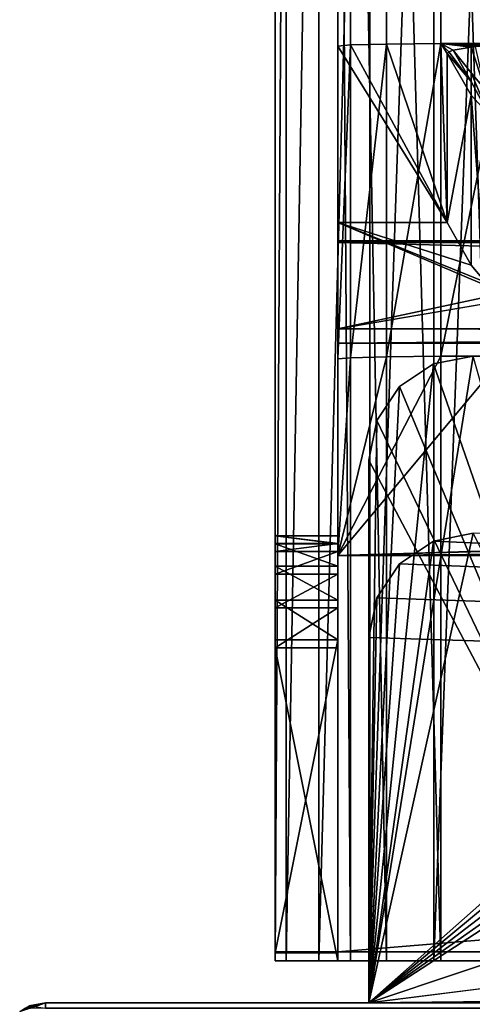
# Model space of a CAD drawing. Units: millimetres. Extents: x -300 to 300, y -145 to 262.
# Drawn here: x -299 to -278, y 170 to 217 of the extents above; entities that cross this region are included whole.
import ezdxf

# ---------------------------------------------------------------- set-up
doc = ezdxf.new("R2010")
doc.units = ezdxf.units.MM
doc.header["$LTSCALE"] = 101.851852
for name, color, linetype in [('11', 7, 'CONTINUOUS'), ('12', 7, 'CONTINUOUS'), ('13', 7, 'CONTINUOUS'), ('130', 7, 'CONTINUOUS'), ('16', 7, 'CONTINUOUS'), ('17', 7, 'CONTINUOUS'), ('18', 7, 'CONTINUOUS'), ('19', 7, 'CONTINUOUS'), ('229', 7, 'CONTINUOUS'), ('230', 7, 'CONTINUOUS'), ('232', 7, 'CONTINUOUS'), ('233', 7, 'CONTINUOUS'), ('397', 7, 'CONTINUOUS'), ('399', 7, 'CONTINUOUS'), ('403', 7, 'CONTINUOUS'), ('404', 7, 'CONTINUOUS'), ('405', 7, 'CONTINUOUS'), ('406', 7, 'CONTINUOUS'), ('410', 7, 'CONTINUOUS'), ('413', 7, 'CONTINUOUS'), ('414', 7, 'CONTINUOUS'), ('415', 7, 'CONTINUOUS'), ('423', 7, 'CONTINUOUS'), ('424', 7, 'CONTINUOUS'), ('442', 7, 'CONTINUOUS'), ('454', 7, 'CONTINUOUS'), ('455', 7, 'CONTINUOUS'), ('458', 7, 'CONTINUOUS'), ('461', 7, 'CONTINUOUS'), ('462', 7, 'CONTINUOUS'), ('470', 7, 'CONTINUOUS'), ('471', 7, 'CONTINUOUS'), ('475', 7, 'CONTINUOUS'), ('476', 7, 'CONTINUOUS'), ('477', 7, 'CONTINUOUS'), ('478', 7, 'CONTINUOUS'), ('479', 7, 'CONTINUOUS'), ('480', 7, 'CONTINUOUS')]:
    doc.layers.add(name, color=color, linetype=linetype)

msp = doc.modelspace()

# ---------------------------------------------------------------- linework, layer by layer
at = {"layer": '11', "color": 253, "linetype": 'Continuous', "true_color": 0xa0abb8}
for points in [[(-279.057, 200.989, -289.392), (-276, 201, -290), (-284, 191.443, 260.917), (-279.057, 200.989, -289.392)], [(-284, 191.443, 260.917), (-276, 201, -290), (-232.5, 193.004, 170.931), (-284, 191.443, 260.917)], [(-281.656, 200.959, -287.656), (-279.057, 200.989, -289.392), (-284, 191.443, 260.917), (-281.656, 200.959, -287.656)], [(-283.392, 200.914, -285.058), (-281.656, 200.959, -287.656), (-284, 191.443, 260.917), (-283.392, 200.914, -285.058)], [(-284, 200.861, -282.001), (-283.392, 200.914, -285.058), (-284, 191.443, 260.917), (-284, 200.861, -282.001)], [(-284, 191.443, 260.917), (-82.5, 193.004, 170.931), (-82.165, 192.983, 172.178), (-284, 191.443, 260.917)], [(-82.5, 193.004, 170.931), (-284, 191.443, 260.917), (-227.835, 192.983, 172.178), (-82.5, 193.004, 170.931)], [(-284, 191.443, 260.917), (-232.5, 193.004, 170.931), (-232.165, 192.983, 172.178), (-284, 191.443, 260.917)], [(-81.248, 192.967, 173.095), (-284, 191.443, 260.917), (-82.165, 192.983, 172.178), (-81.248, 192.967, 173.095)], [(-227.835, 192.983, 172.178), (-284, 191.443, 260.917), (-228.752, 192.967, 173.095), (-227.835, 192.983, 172.178)], [(-231.248, 192.967, 173.095), (-284, 191.443, 260.917), (-232.165, 192.983, 172.178), (-231.248, 192.967, 173.095)], [(-16.9, 191.894, 234.921), (-284, 191.443, 260.917), (-78.752, 192.967, 173.095), (-16.9, 191.894, 234.921)], [(-78.752, 192.967, 173.095), (-284, 191.443, 260.917), (-80, 192.961, 173.43), (-78.752, 192.967, 173.095)], [(-80, 192.961, 173.43), (-284, 191.443, 260.917), (-81.248, 192.967, 173.095), (-80, 192.961, 173.43)], [(-228.752, 192.967, 173.095), (-284, 191.443, 260.917), (-230, 192.961, 173.43), (-228.752, 192.967, 173.095)], [(-230, 192.961, 173.43), (-284, 191.443, 260.917), (-231.248, 192.967, 173.095), (-230, 192.961, 173.43)], [(-16.9, 191.894, 234.921), (-16.074, 191.804, 240.138), (-284, 191.443, 260.917), (-16.9, 191.894, 234.921)], [(-16.074, 191.804, 240.138), (-13.672, 191.722, 244.85), (-284, 191.443, 260.917), (-16.074, 191.804, 240.138)], [(-13.672, 191.722, 244.85), (-9.931, 191.657, 248.591), (-284, 191.443, 260.917), (-13.672, 191.722, 244.85)], [(-9.931, 191.657, 248.591), (-5.218, 191.615, 250.992), (-284, 191.443, 260.917), (-9.931, 191.657, 248.591)], [(-5.218, 191.615, 250.992), (0, 191.601, 251.818), (-284, 191.443, 260.917), (-5.218, 191.615, 250.992)], [(-284, 191.443, 260.917), (0, 191.601, 251.818), (284, 191.443, 260.917), (-284, 191.443, 260.917)]]:
    msp.add_3dface(points, dxfattribs=at)
at = {"layer": '12', "color": 253, "linetype": 'Continuous', "true_color": 0xa0abb8}
for points in [[(-284, 215.859, -281.741), (-278.753, 207.395, 206.186), (-283.392, 215.912, -284.798), (-284, 215.859, -281.741)], [(-284, 207.395, 206.186), (-278.753, 207.395, 206.186), (-284, 215.859, -281.741), (-284, 207.395, 206.186)], [(-283.392, 215.912, -284.798), (-278.753, 207.395, 206.186), (-281.656, 215.957, -287.396), (-283.392, 215.912, -284.798)], [(-281.656, 215.957, -287.396), (-278.753, 207.395, 206.186), (-279.057, 215.987, -289.132), (-281.656, 215.957, -287.396)], [(-279.057, 215.987, -289.132), (-276.142, 215.897, -283.959), (-276, 215.998, -289.74), (-279.057, 215.987, -289.132)], [(-276.544, 215.885, -283.236), (-276.142, 215.897, -283.959), (-279.057, 215.987, -289.132), (-276.544, 215.885, -283.236)], [(-276.875, 215.87, -282.382), (-276.544, 215.885, -283.236), (-279.057, 215.987, -289.132), (-276.875, 215.87, -282.382)], [(-277.159, 215.853, -281.385), (-276.875, 215.87, -282.382), (-279.057, 215.987, -289.132), (-277.159, 215.853, -281.385)], [(-277.399, 215.833, -280.244), (-277.159, 215.853, -281.385), (-279.057, 215.987, -289.132), (-277.399, 215.833, -280.244)], [(-277.598, 215.81, -278.944), (-277.399, 215.833, -280.244), (-279.057, 215.987, -289.132), (-277.598, 215.81, -278.944)], [(-278.461, 215.658, -270.142), (-277.598, 215.81, -278.944), (-279.057, 215.987, -289.132), (-278.461, 215.658, -270.142)], [(-278.68, 215.581, -265.742), (-278.461, 215.658, -270.142), (-279.057, 215.987, -289.132), (-278.68, 215.581, -265.742)], [(-278.753, 215.505, -261.34), (-278.68, 215.581, -265.742), (-279.057, 215.987, -289.132), (-278.753, 215.505, -261.34)], [(-278.753, 207.395, 206.186), (-278.753, 215.505, -261.34), (-279.057, 215.987, -289.132), (-278.753, 207.395, 206.186)], [(284, 206.528, 256.178), (-284, 206.528, 256.178), (284, 206.441, 261.177), (284, 206.528, 256.178)], [(284, 206.441, 261.177), (-284, 206.528, 256.178), (-284, 206.441, 261.177), (284, 206.441, 261.177)]]:
    msp.add_3dface(points, dxfattribs=at)
at = {"layer": '13', "color": 253, "linetype": 'Continuous', "true_color": 0xa0abb8}
for points in [[(-284, 191.443, 260.917), (284, 191.443, 260.917), (-284, 206.441, 261.177), (-284, 191.443, 260.917)], [(284, 191.443, 260.917), (284, 206.441, 261.177), (-284, 206.441, 261.177), (284, 191.443, 260.917)]]:
    msp.add_3dface(points, dxfattribs=at)
at = {"layer": '130', "color": 253, "linetype": 'Continuous', "true_color": 0xa0abb8}
for points in [[(-283.392, 200.914, -285.058), (-284, 200.861, -282.001), (-283.392, 215.912, -284.798), (-283.392, 200.914, -285.058)], [(-284, 200.861, -282.001), (-284, 215.859, -281.741), (-283.392, 215.912, -284.798), (-284, 200.861, -282.001)], [(-281.656, 200.959, -287.656), (-283.392, 200.914, -285.058), (-281.656, 215.957, -287.396), (-281.656, 200.959, -287.656)], [(-283.392, 200.914, -285.058), (-283.392, 215.912, -284.798), (-281.656, 215.957, -287.396), (-283.392, 200.914, -285.058)], [(-279.057, 200.989, -289.392), (-281.656, 200.959, -287.656), (-279.057, 215.987, -289.132), (-279.057, 200.989, -289.392)], [(-281.656, 200.959, -287.656), (-281.656, 215.957, -287.396), (-279.057, 215.987, -289.132), (-281.656, 200.959, -287.656)], [(-276, 201, -290), (-279.057, 200.989, -289.392), (-276, 215.998, -289.74), (-276, 201, -290)], [(-279.057, 200.989, -289.392), (-279.057, 215.987, -289.132), (-276, 215.998, -289.74), (-279.057, 200.989, -289.392)]]:
    msp.add_3dface(points, dxfattribs=at)
at = {"layer": '16', "color": 253, "linetype": 'Continuous', "true_color": 0xa0abb8}
for points in [[(-284, 200.861, -282.001), (-284, 191.443, 260.917), (-284, 215.859, -281.741), (-284, 200.861, -282.001)], [(-284, 215.859, -281.741), (-284, 191.443, 260.917), (-284, 202.309, 211.098), (-284, 215.859, -281.741)], [(-284, 207.395, 206.186), (-284, 215.859, -281.741), (-284, 202.309, 211.098), (-284, 207.395, 206.186)], [(-284, 206.528, 256.178), (-284, 191.443, 260.917), (-284, 206.441, 261.177), (-284, 206.528, 256.178)], [(-284, 191.443, 260.917), (-284, 206.528, 256.178), (-284, 201.615, 251.092), (-284, 191.443, 260.917)], [(-284, 202.309, 211.098), (-284, 191.443, 260.917), (-284, 201.615, 251.092), (-284, 202.309, 211.098)]]:
    msp.add_3dface(points, dxfattribs=at)
at = {"layer": '17', "color": 253, "linetype": 'Continuous', "true_color": 0xa0abb8}
for points in [[(-284, 206.528, 256.178), (284, 206.528, 256.178), (-284, 201.615, 251.092), (-284, 206.528, 256.178)], [(284, 206.528, 256.178), (284, 201.615, 251.092), (-284, 201.615, 251.092), (284, 206.528, 256.178)]]:
    msp.add_3dface(points, dxfattribs=at)
at = {"layer": '18', "color": 253, "linetype": 'Continuous', "true_color": 0xa0abb8}
for points in [[(284, 202.309, 211.098), (-284, 202.309, 211.098), (0.003, 202.153, 220.097), (284, 202.309, 211.098)], [(-284, 202.309, 211.098), (-284, 201.615, 251.092), (-0.003, 201.633, 250.092), (-284, 202.309, 211.098)], [(-15, 201.893, 235.094), (-284, 202.309, 211.098), (-14.311, 201.815, 239.574), (-15, 201.893, 235.094)], [(-284, 202.309, 211.098), (-15, 201.893, 235.094), (-14.308, 201.971, 230.596), (-284, 202.309, 211.098)], [(-14.311, 201.815, 239.574), (-284, 202.309, 211.098), (-12.205, 201.742, 243.806), (-14.311, 201.815, 239.574)], [(-12.205, 201.742, 243.806), (-284, 202.309, 211.098), (-10.657, 201.71, 245.648), (-12.205, 201.742, 243.806)], [(-10.657, 201.71, 245.648), (-284, 202.309, 211.098), (-8.835, 201.683, 247.211), (-10.657, 201.71, 245.648)], [(-8.835, 201.683, 247.211), (-284, 202.309, 211.098), (-4.618, 201.645, 249.363), (-8.835, 201.683, 247.211)], [(-4.618, 201.645, 249.363), (-284, 202.309, 211.098), (-0.003, 201.633, 250.092), (-4.618, 201.645, 249.363)], [(0.003, 202.153, 220.097), (-284, 202.309, 211.098), (-4.609, 202.14, 220.823), (0.003, 202.153, 220.097)], [(-4.609, 202.14, 220.823), (-284, 202.309, 211.098), (-8.819, 202.103, 222.966), (-4.609, 202.14, 220.823)], [(-8.819, 202.103, 222.966), (-284, 202.309, 211.098), (-10.64, 202.076, 224.523), (-8.819, 202.103, 222.966)], [(-10.64, 202.076, 224.523), (-284, 202.309, 211.098), (-12.191, 202.044, 226.366), (-10.64, 202.076, 224.523)], [(-12.191, 202.044, 226.366), (-284, 202.309, 211.098), (-14.308, 201.971, 230.596), (-12.191, 202.044, 226.366)], [(-284, 201.615, 251.092), (284, 201.615, 251.092), (-0.003, 201.633, 250.092), (-284, 201.615, 251.092)]]:
    msp.add_3dface(points, dxfattribs=at)
at = {"layer": '19', "color": 253, "linetype": 'Continuous', "true_color": 0xa0abb8}
for points in [[(-278.753, 207.395, 206.186), (-284, 207.395, 206.186), (-277.598, 205.361, 208.151), (-278.753, 207.395, 206.186)], [(-284, 207.395, 206.186), (-284, 202.309, 211.098), (-276.015, 204.015, 209.451), (-284, 207.395, 206.186)], [(-277.598, 205.361, 208.151), (-284, 207.395, 206.186), (-276.92, 204.541, 208.942), (-277.598, 205.361, 208.151)], [(-276.92, 204.541, 208.942), (-284, 207.395, 206.186), (-276.015, 204.015, 209.451), (-276.92, 204.541, 208.942)], [(-276.015, 204.015, 209.451), (-284, 202.309, 211.098), (-275.019, 203.835, 209.624), (-276.015, 204.015, 209.451)], [(-284, 202.309, 211.098), (284, 202.309, 211.098), (-275.019, 203.835, 209.624), (-284, 202.309, 211.098)]]:
    msp.add_3dface(points, dxfattribs=at)
at = {"layer": '229', "color": 253, "linetype": 'Continuous', "true_color": 0xa0abb8}
for points in [[(-278.753, 215.505, -261.34), (-278.753, 207.395, 206.186), (-277.598, 213.505, -261.375), (-278.753, 215.505, -261.34)], [(-278.753, 207.395, 206.186), (-277.598, 205.361, 208.151), (-277.598, 213.505, -261.375), (-278.753, 207.395, 206.186)]]:
    msp.add_3dface(points, dxfattribs=at)
at = {"layer": '230', "color": 253, "linetype": 'Continuous', "true_color": 0xa0abb8}
for points in [[(-277.598, 205.361, 208.151), (-276.92, 204.541, 208.942), (-277.598, 213.505, -261.375), (-277.598, 205.361, 208.151)], [(-277.598, 213.505, -261.375), (-276.92, 204.541, 208.942), (-276.763, 212.578, -261.391), (-277.598, 213.505, -261.375)]]:
    msp.add_3dface(points, dxfattribs=at)
at = {"layer": '232', "color": 253, "linetype": 'Continuous', "true_color": 0xa0abb8}
for points in [[(-277.598, 215.81, -278.944), (-278.461, 215.658, -270.142), (-277.598, 214.57, -272.968), (-277.598, 215.81, -278.944)], [(-278.68, 215.581, -265.742), (-278.753, 215.505, -261.34), (-277.598, 214.161, -270.225), (-278.68, 215.581, -265.742)], [(-278.753, 215.505, -261.34), (-277.598, 213.505, -261.375), (-277.598, 214.161, -270.225), (-278.753, 215.505, -261.34)], [(-278.461, 215.658, -270.142), (-278.68, 215.581, -265.742), (-277.598, 214.161, -270.225), (-278.461, 215.658, -270.142)], [(-277.598, 214.57, -272.968), (-278.461, 215.658, -270.142), (-277.598, 214.161, -270.225), (-277.598, 214.57, -272.968)]]:
    msp.add_3dface(points, dxfattribs=at)
at = {"layer": '233', "color": 253, "linetype": 'Continuous', "true_color": 0xa0abb8}
for points in [[(-277.399, 215.833, -280.244), (-277.598, 215.81, -278.944), (-276.928, 213.783, -273.1), (-277.399, 215.833, -280.244)], [(-277.598, 215.81, -278.944), (-277.598, 214.57, -272.968), (-276.928, 213.783, -273.1), (-277.598, 215.81, -278.944)], [(-276.763, 212.578, -261.391), (-277.598, 214.57, -272.968), (-277.598, 214.161, -270.225), (-276.763, 212.578, -261.391)], [(-277.598, 214.57, -272.968), (-276.763, 212.578, -261.391), (-276.928, 213.783, -273.1), (-277.598, 214.57, -272.968)], [(-277.598, 213.505, -261.375), (-276.763, 212.578, -261.391), (-277.598, 214.161, -270.225), (-277.598, 213.505, -261.375)]]:
    msp.add_3dface(points, dxfattribs=at)
at = {"layer": '397', "color": 253, "linetype": 'Continuous', "true_color": 0xa0abb8}
for points in [[(-287, 172.444, 264.023), (-287, 172.387, 193.023), (-284, 172.387, 193.023), (-287, 172.444, 264.023)], [(287, 172.444, 264.023), (-287, 172.444, 264.023), (284, 172.442, 261.023), (287, 172.444, 264.023)], [(284, 172.442, 261.023), (-287, 172.444, 264.023), (-284, 172.442, 261.023), (284, 172.442, 261.023)], [(-284, 172.442, 261.023), (-287, 172.444, 264.023), (-284, 172.387, 193.023), (-284, 172.442, 261.023)], [(-286.462, 172.004, -285.376), (-284.899, 172.001, -288.442), (-287, 172.01, -276.977), (-286.462, 172.004, -285.376)], [(-287, 172.01, -276.977), (-284.899, 172.001, -288.442), (-284, 172.006, -281.977), (-287, 172.01, -276.977)], [(-287, 172.006, -281.977), (-286.462, 172.004, -285.376), (-287, 172.01, -276.977), (-287, 172.006, -281.977)], [(-284, 172.01, -276.977), (-287, 172.01, -276.977), (-284, 172.006, -281.977), (-284, 172.01, -276.977)], [(-284.899, 172.001, -288.442), (-282.466, 171.999, -290.876), (-284, 172.006, -281.977), (-284.899, 172.001, -288.442)], [(-284, 172.006, -281.977), (-282.466, 171.999, -290.876), (-283.391, 172.004, -285.038), (-284, 172.006, -281.977)], [(-283.391, 172.004, -285.038), (-282.466, 171.999, -290.876), (-281.657, 172.002, -287.634), (-283.391, 172.004, -285.038)], [(-282.466, 171.999, -290.876), (-279.399, 171.998, -292.438), (-281.657, 172.002, -287.634), (-282.466, 171.999, -290.876)], [(-281.657, 172.002, -287.634), (-279.399, 171.998, -292.438), (-279.061, 172, -289.368), (-281.657, 172.002, -287.634)], [(-279.399, 171.998, -292.438), (-276, 171.998, -292.977), (-279.061, 172, -289.368), (-279.399, 171.998, -292.438)], [(-279.061, 172, -289.368), (-276, 171.998, -292.977), (-276, 172, -289.977), (-279.061, 172, -289.368)]]:
    msp.add_3dface(points, dxfattribs=at)
at = {"layer": '399', "color": 253, "linetype": 'Continuous', "true_color": 0xa0abb8}
for points in [[(-287, 172.444, 264.023), (287, 172.444, 264.023), (-287, 219.444, 263.985), (-287, 172.444, 264.023)], [(-287, 219.444, 263.985), (287, 172.444, 264.023), (287, 219.444, 263.985), (-287, 219.444, 263.985)]]:
    msp.add_3dface(points, dxfattribs=at)
at = {"layer": '403', "color": 253, "linetype": 'Continuous', "true_color": 0xa0abb8}
for points in [[(-287, 172.006, -281.977), (-287, 262.006, -282.049), (-286.462, 262.004, -285.448), (-287, 172.006, -281.977)], [(-286.462, 172.004, -285.376), (-287, 172.006, -281.977), (-286.462, 262.004, -285.448), (-286.462, 172.004, -285.376)], [(-286.462, 172.004, -285.376), (-286.462, 262.004, -285.448), (-284.899, 262.001, -288.515), (-286.462, 172.004, -285.376)], [(-284.899, 172.001, -288.442), (-286.462, 172.004, -285.376), (-284.899, 262.001, -288.515), (-284.899, 172.001, -288.442)], [(-284.899, 172.001, -288.442), (-284.899, 262.001, -288.515), (-282.466, 261.999, -290.948), (-284.899, 172.001, -288.442)], [(-282.466, 171.999, -290.876), (-284.899, 172.001, -288.442), (-282.466, 261.999, -290.948), (-282.466, 171.999, -290.876)], [(-282.466, 171.999, -290.876), (-282.466, 261.999, -290.948), (-279.399, 261.998, -292.511), (-282.466, 171.999, -290.876)], [(-279.399, 171.998, -292.438), (-282.466, 171.999, -290.876), (-279.399, 261.998, -292.511), (-279.399, 171.998, -292.438)], [(-276, 171.998, -292.977), (-279.399, 171.998, -292.438), (-276, 261.998, -293.049), (-276, 171.998, -292.977)], [(-279.399, 171.998, -292.438), (-279.399, 261.998, -292.511), (-276, 261.998, -293.049), (-279.399, 171.998, -292.438)]]:
    msp.add_3dface(points, dxfattribs=at)
at = {"layer": '404', "color": 253, "linetype": 'Continuous', "true_color": 0xa0abb8}
for points in [[(-287, 262.334, 126.075), (-287, 262.006, -282.049), (-287, 192.014, -271.993), (-287, 262.334, 126.075)], [(-287, 192.383, 188.007), (-287, 262.334, 126.075), (-287, 192.014, -271.993), (-287, 192.383, 188.007)], [(-287, 262.334, 126.075), (-287, 192.383, 188.007), (-287, 261.581, 134.758), (-287, 262.334, 126.075)], [(-287, 172.006, -281.977), (-287, 172.01, -276.977), (-287, 262.006, -282.049), (-287, 172.006, -281.977)], [(-287, 262.006, -282.049), (-287, 172.01, -276.977), (-287, 187.01, -276.989), (-287, 262.006, -282.049)], [(-287, 192.014, -271.993), (-287, 262.006, -282.049), (-287, 191.633, -273.903), (-287, 192.014, -271.993)], [(-287, 191.633, -273.903), (-287, 262.006, -282.049), (-287, 190.546, -275.526), (-287, 191.633, -273.903)], [(-287, 190.546, -275.526), (-287, 262.006, -282.049), (-287, 188.922, -276.61), (-287, 190.546, -275.526)], [(-287, 188.922, -276.61), (-287, 262.006, -282.049), (-287, 187.01, -276.989), (-287, 188.922, -276.61)], [(-287, 261.581, 134.758), (-287, 192.383, 188.007), (-287, 259.332, 143.179), (-287, 261.581, 134.758)], [(-287, 192.383, 188.007), (-287, 255.655, 151.081), (-287, 259.332, 143.179), (-287, 192.383, 188.007)], [(-287, 220.742, 211.664), (-287, 255.655, 151.081), (-287, 189.298, 192.629), (-287, 220.742, 211.664)], [(-287, 189.298, 192.629), (-287, 255.655, 151.081), (-287, 190.921, 191.543), (-287, 189.298, 192.629)], [(-287, 190.921, 191.543), (-287, 255.655, 151.081), (-287, 192.004, 189.918), (-287, 190.921, 191.543)], [(-287, 192.004, 189.918), (-287, 255.655, 151.081), (-287, 192.383, 188.007), (-287, 192.004, 189.918)], [(-287, 220.742, 211.664), (-287, 172.444, 264.023), (-287, 219.745, 214.076), (-287, 220.742, 211.664)], [(-287, 172.444, 264.023), (-287, 220.742, 211.664), (-287, 187.387, 193.011), (-287, 172.444, 264.023)], [(-287, 187.387, 193.011), (-287, 220.742, 211.664), (-287, 189.298, 192.629), (-287, 187.387, 193.011)], [(-287, 219.745, 214.076), (-287, 172.444, 264.023), (-287, 219.406, 216.665), (-287, 219.745, 214.076)], [(-287, 172.444, 264.023), (-287, 219.444, 263.985), (-287, 219.406, 216.665), (-287, 172.444, 264.023)], [(-287, 172.387, 193.023), (-287, 172.444, 264.023), (-287, 187.387, 193.011), (-287, 172.387, 193.023)]]:
    msp.add_3dface(points, dxfattribs=at)
at = {"layer": '405', "color": 253, "linetype": 'Continuous', "true_color": 0xa0abb8}
for points in [[(-284, 262.006, -282.049), (-284, 262.334, 126.075), (-284, 192.014, -271.993), (-284, 262.006, -282.049)], [(-284, 192.014, -271.993), (-284, 262.334, 126.075), (-284, 261.581, 134.758), (-284, 192.014, -271.993)], [(-284, 172.006, -281.977), (-284, 262.006, -282.049), (-284, 188.922, -276.61), (-284, 172.006, -281.977)], [(-284, 188.922, -276.61), (-284, 262.006, -282.049), (-284, 190.546, -275.526), (-284, 188.922, -276.61)], [(-284, 190.546, -275.526), (-284, 262.006, -282.049), (-284, 191.633, -273.903), (-284, 190.546, -275.526)], [(-284, 191.633, -273.903), (-284, 262.006, -282.049), (-284, 192.014, -271.993), (-284, 191.633, -273.903)], [(-284, 259.332, 143.179), (-284, 192.014, -271.993), (-284, 261.581, 134.758), (-284, 259.332, 143.179)], [(-284, 255.655, 151.081), (-284, 192.014, -271.993), (-284, 259.332, 143.179), (-284, 255.655, 151.081)], [(-284, 192.383, 188.007), (-284, 192.014, -271.993), (-284, 255.655, 151.081), (-284, 192.383, 188.007)], [(-284, 220.742, 211.664), (-284, 192.383, 188.007), (-284, 255.655, 151.081), (-284, 220.742, 211.664)], [(-284, 172.387, 193.023), (-284, 187.387, 193.011), (-284, 220.742, 211.664), (-284, 172.387, 193.023)], [(-284, 219.745, 214.076), (-284, 172.387, 193.023), (-284, 220.742, 211.664), (-284, 219.745, 214.076)], [(-284, 192.004, 189.918), (-284, 192.383, 188.007), (-284, 220.742, 211.664), (-284, 192.004, 189.918)], [(-284, 190.921, 191.543), (-284, 192.004, 189.918), (-284, 220.742, 211.664), (-284, 190.921, 191.543)], [(-284, 189.298, 192.629), (-284, 190.921, 191.543), (-284, 220.742, 211.664), (-284, 189.298, 192.629)], [(-284, 187.387, 193.011), (-284, 189.298, 192.629), (-284, 220.742, 211.664), (-284, 187.387, 193.011)], [(-284, 219.406, 216.665), (-284, 172.387, 193.023), (-284, 219.745, 214.076), (-284, 219.406, 216.665)], [(-284, 172.442, 261.023), (-284, 172.387, 193.023), (-284, 219.442, 260.985), (-284, 172.442, 261.023)], [(-284, 219.442, 260.985), (-284, 172.387, 193.023), (-284, 219.406, 216.665), (-284, 219.442, 260.985)], [(-284, 187.01, -276.989), (-284, 172.006, -281.977), (-284, 188.922, -276.61), (-284, 187.01, -276.989)], [(-284, 172.01, -276.977), (-284, 172.006, -281.977), (-284, 187.01, -276.989), (-284, 172.01, -276.977)]]:
    msp.add_3dface(points, dxfattribs=at)
at = {"layer": '406', "color": 253, "linetype": 'Continuous', "true_color": 0xa0abb8}
for points in [[(-284, 172.006, -281.977), (-283.391, 172.004, -285.038), (-284, 262.006, -282.049), (-284, 172.006, -281.977)], [(-283.391, 172.004, -285.038), (-283.391, 262.004, -285.11), (-284, 262.006, -282.049), (-283.391, 172.004, -285.038)], [(-283.391, 172.004, -285.038), (-281.657, 172.002, -287.634), (-283.391, 262.004, -285.11), (-283.391, 172.004, -285.038)], [(-281.657, 172.002, -287.634), (-281.657, 262.002, -287.706), (-283.391, 262.004, -285.11), (-281.657, 172.002, -287.634)], [(-281.657, 172.002, -287.634), (-279.061, 172, -289.368), (-281.657, 262.002, -287.706), (-281.657, 172.002, -287.634)], [(-279.061, 172, -289.368), (-279.061, 262, -289.44), (-281.657, 262.002, -287.706), (-279.061, 172, -289.368)], [(-279.061, 172, -289.368), (-276, 172, -289.977), (-279.061, 262, -289.44), (-279.061, 172, -289.368)], [(-276, 172, -289.977), (-276, 262, -290.049), (-279.061, 262, -289.44), (-276, 172, -289.977)]]:
    msp.add_3dface(points, dxfattribs=at)
at = {"layer": '410', "color": 253, "linetype": 'Continuous', "true_color": 0xa0abb8}
for points in [[(284, 172.442, 261.023), (-284, 172.442, 261.023), (284, 219.442, 260.985), (284, 172.442, 261.023)], [(-284, 172.442, 261.023), (-284, 219.442, 260.985), (284, 219.442, 260.985), (-284, 172.442, 261.023)]]:
    msp.add_3dface(points, dxfattribs=at)
at = {"layer": '413', "color": 253, "linetype": 'Continuous', "true_color": 0xa0abb8}
for points in [[(-287, 172.01, -276.977), (-284, 172.01, -276.977), (-287, 187.01, -276.989), (-287, 172.01, -276.977)], [(-287, 187.01, -276.989), (-284, 172.01, -276.977), (-284, 187.01, -276.989), (-287, 187.01, -276.989)]]:
    msp.add_3dface(points, dxfattribs=at)
at = {"layer": '414', "color": 253, "linetype": 'Continuous', "true_color": 0xa0abb8}
for points in [[(-287, 192.383, 188.007), (-287, 192.014, -271.993), (-284, 192.014, -271.993), (-287, 192.383, 188.007)], [(-287, 192.383, 188.007), (-284, 192.014, -271.993), (-284, 192.383, 188.007), (-287, 192.383, 188.007)]]:
    msp.add_3dface(points, dxfattribs=at)
at = {"layer": '415', "color": 253, "linetype": 'Continuous', "true_color": 0xa0abb8}
for points in [[(-284, 172.387, 193.023), (-287, 172.387, 193.023), (-284, 187.387, 193.011), (-284, 172.387, 193.023)], [(-287, 172.387, 193.023), (-287, 187.387, 193.011), (-284, 187.387, 193.011), (-287, 172.387, 193.023)]]:
    msp.add_3dface(points, dxfattribs=at)
at = {"layer": '423', "color": 253, "linetype": 'Continuous', "true_color": 0xa0abb8}
for points in [[(-287, 192.014, -271.993), (-287, 191.633, -273.903), (-284, 192.014, -271.993), (-287, 192.014, -271.993)], [(-287, 191.633, -273.903), (-284, 191.633, -273.903), (-284, 192.014, -271.993), (-287, 191.633, -273.903)], [(-287, 191.633, -273.903), (-287, 190.546, -275.526), (-284, 191.633, -273.903), (-287, 191.633, -273.903)], [(-287, 190.546, -275.526), (-284, 190.546, -275.526), (-284, 191.633, -273.903), (-287, 190.546, -275.526)], [(-287, 190.546, -275.526), (-287, 188.922, -276.61), (-284, 190.546, -275.526), (-287, 190.546, -275.526)], [(-287, 188.922, -276.61), (-284, 188.922, -276.61), (-284, 190.546, -275.526), (-287, 188.922, -276.61)], [(-287, 188.922, -276.61), (-287, 187.01, -276.989), (-284, 188.922, -276.61), (-287, 188.922, -276.61)], [(-287, 187.01, -276.989), (-284, 187.01, -276.989), (-284, 188.922, -276.61), (-287, 187.01, -276.989)]]:
    msp.add_3dface(points, dxfattribs=at)
at = {"layer": '424', "color": 253, "linetype": 'Continuous', "true_color": 0xa0abb8}
for points in [[(-287, 192.004, 189.918), (-287, 192.383, 188.007), (-284, 192.004, 189.918), (-287, 192.004, 189.918)], [(-287, 192.383, 188.007), (-284, 192.383, 188.007), (-284, 192.004, 189.918), (-287, 192.383, 188.007)], [(-287, 190.921, 191.543), (-287, 192.004, 189.918), (-284, 190.921, 191.543), (-287, 190.921, 191.543)], [(-287, 192.004, 189.918), (-284, 192.004, 189.918), (-284, 190.921, 191.543), (-287, 192.004, 189.918)], [(-287, 189.298, 192.629), (-287, 190.921, 191.543), (-284, 189.298, 192.629), (-287, 189.298, 192.629)], [(-287, 190.921, 191.543), (-284, 190.921, 191.543), (-284, 189.298, 192.629), (-287, 190.921, 191.543)], [(-287, 187.387, 193.011), (-287, 189.298, 192.629), (-284, 187.387, 193.011), (-287, 187.387, 193.011)], [(-287, 189.298, 192.629), (-284, 189.298, 192.629), (-284, 187.387, 193.011), (-287, 189.298, 192.629)]]:
    msp.add_3dface(points, dxfattribs=at)
at = {"layer": '442', "color": 253, "linetype": 'Continuous', "true_color": 0xa0abb8}
for points in [[(-298, 170, 313), (298, 170, 313), (3.438, 170, 255.901), (-298, 170, 313)], [(-298, 170, -333), (-298, 170, 313), (-282.5, 170, -290), (-298, 170, -333)], [(-282.5, 170, -290), (-298, 170, 313), (-282.5, 170, -288), (-282.5, 170, -290)], [(-282.5, 170, -288), (-298, 170, 313), (-268.75, 170, -288), (-282.5, 170, -288)], [(-268.75, 170, -288), (-298, 170, 313), (-282.5, 170, 198), (-268.75, 170, -288)], [(-282.5, 170, 198), (-298, 170, 313), (-282.5, 170, 200), (-282.5, 170, 198)], [(-282.5, 170, 200), (-298, 170, 313), (-10.036, 170, 210.036), (-282.5, 170, 200)], [(-10.036, 170, 210.036), (-298, 170, 313), (-15.819, 170, 213.754), (-10.036, 170, 210.036)], [(-15.819, 170, 213.754), (-298, 170, 313), (-20.319, 170, 218.95), (-15.819, 170, 213.754)], [(-20.319, 170, 218.95), (-298, 170, 313), (-23.173, 170, 225.201), (-20.319, 170, 218.95)], [(-23.173, 170, 225.201), (-298, 170, 313), (-24.15, 170, 232), (-23.173, 170, 225.201)], [(-24.15, 170, 232), (-298, 170, 313), (-23.173, 170, 238.799), (-24.15, 170, 232)], [(-23.173, 170, 238.799), (-298, 170, 313), (-20.319, 170, 245.05), (-23.173, 170, 238.799)], [(-20.319, 170, 245.05), (-298, 170, 313), (-15.819, 170, 250.246), (-20.319, 170, 245.05)], [(-15.819, 170, 250.246), (-298, 170, 313), (-10.036, 170, 253.964), (-15.819, 170, 250.246)], [(-10.036, 170, 253.964), (-298, 170, 313), (-3.438, 170, 255.901), (-10.036, 170, 253.964)], [(-3.438, 170, 255.901), (-298, 170, 313), (3.438, 170, 255.901), (-3.438, 170, 255.901)], [(298, 170, -333), (-298, 170, -333), (-282.5, 170, -290), (298, 170, -333)], [(282.5, 170, -290), (298, 170, -333), (-282.5, 170, -290), (282.5, 170, -290)], [(-268.75, 170, 198), (-268.75, 170, -288), (-282.5, 170, 198), (-268.75, 170, 198)], [(282.5, 170, 200), (-282.5, 170, 200), (-3.438, 170, 208.099), (282.5, 170, 200)], [(-3.438, 170, 208.099), (-282.5, 170, 200), (-10.036, 170, 210.036), (-3.438, 170, 208.099)]]:
    msp.add_3dface(points, dxfattribs=at)
at = {"layer": '454', "color": 253, "linetype": 'Continuous', "true_color": 0xa0abb8}
for points in [[(-298, 170, 313), (-298, 170, -333), (-299.011, 169.726, -333), (-298, 170, 313)], [(-298, 170, 313), (-299.011, 169.726, -333), (-298.777, 169.843, 313), (-298, 170, 313)]]:
    msp.add_3dface(points, dxfattribs=at)
at = {"layer": '455', "color": 253, "linetype": 'Continuous', "true_color": 0xa0abb8}
for points in [[(298, 170, 313), (-298, 170, 313), (-298, 169.732, 314), (298, 170, 313)], [(298, 170, 313), (-298, 169.732, 314), (298, 169.843, 313.777), (298, 170, 313)]]:
    msp.add_3dface(points, dxfattribs=at)
at = {"layer": '458', "color": 253, "linetype": 'Continuous', "true_color": 0xa0abb8}
for points in [[(-298, 170, -333), (298, 170, -333), (298, 169.732, -334), (-298, 170, -333)], [(-298, 169.726, -334.011), (-298, 170, -333), (298, 169.732, -334), (-298, 169.726, -334.011)]]:
    msp.add_3dface(points, dxfattribs=at)
at = {"layer": '461', "color": 253, "linetype": 'Continuous', "true_color": 0xa0abb8}
for points in [[(-298, 170, -333), (-299.237, 169.571, -333), (-299.011, 169.726, -333), (-298, 170, -333)], [(-299.237, 169.571, -333), (-298, 170, -333), (-298.706, 169.733, -333.706), (-299.237, 169.571, -333)], [(-298, 170, -333), (-298, 169.726, -334.011), (-298.706, 169.733, -333.706), (-298, 170, -333)]]:
    msp.add_3dface(points, dxfattribs=at)
at = {"layer": '462', "color": 253, "linetype": 'Continuous', "true_color": 0xa0abb8}
msp.add_3dface([(-298, 170, 313), (-298.777, 169.843, 313), (-298, 169.732, 314), (-298, 170, 313)], dxfattribs=at)
at = {"layer": '470', "color": 253, "linetype": 'Continuous', "true_color": 0xa0abb8}
for points in [[(-268.75, 174.6, 198), (-282.5, 170, 198), (-277.5, 192.5, 198), (-268.75, 174.6, 198)], [(-277.5, 192.5, 198), (-282.5, 170, 198), (-279.413, 192.119, 198), (-277.5, 192.5, 198)], [(-279.413, 192.119, 198), (-282.5, 170, 198), (-281.036, 191.036, 198), (-279.413, 192.119, 198)], [(-281.036, 191.036, 198), (-282.5, 170, 198), (-282.119, 189.413, 198), (-281.036, 191.036, 198)], [(-282.119, 189.413, 198), (-282.5, 170, 198), (-282.5, 187.5, 198), (-282.119, 189.413, 198)], [(-268.75, 170, 198), (-282.5, 170, 198), (-268.75, 174.6, 198), (-268.75, 170, 198)]]:
    msp.add_3dface(points, dxfattribs=at)
at = {"layer": '471', "color": 253, "linetype": 'Continuous', "true_color": 0xa0abb8}
for points in [[(-281.036, 191.036, 200), (282.5, 170, 200), (-279.413, 192.119, 200), (-281.036, 191.036, 200)], [(-279.413, 192.119, 200), (282.5, 170, 200), (-277.5, 192.5, 200), (-279.413, 192.119, 200)], [(-282.119, 189.413, 200), (282.5, 170, 200), (-281.036, 191.036, 200), (-282.119, 189.413, 200)], [(-282.5, 187.5, 200), (282.5, 170, 200), (-282.119, 189.413, 200), (-282.5, 187.5, 200)], [(-282.5, 170, 200), (282.5, 170, 200), (-282.5, 187.5, 200), (-282.5, 170, 200)]]:
    msp.add_3dface(points, dxfattribs=at)
at = {"layer": '475', "color": 253, "linetype": 'Continuous', "true_color": 0xa0abb8}
for points in [[(-279.413, 192.119, 198), (-281.036, 191.036, 198), (-279.413, 192.119, 200), (-279.413, 192.119, 198)], [(-281.036, 191.036, 198), (-281.036, 191.036, 200), (-279.413, 192.119, 200), (-281.036, 191.036, 198)], [(-277.5, 192.5, 198), (-279.413, 192.119, 198), (-277.5, 192.5, 200), (-277.5, 192.5, 198)], [(-279.413, 192.119, 198), (-279.413, 192.119, 200), (-277.5, 192.5, 200), (-279.413, 192.119, 198)], [(-281.036, 191.036, 198), (-282.119, 189.413, 198), (-281.036, 191.036, 200), (-281.036, 191.036, 198)], [(-282.119, 189.413, 198), (-282.119, 189.413, 200), (-281.036, 191.036, 200), (-282.119, 189.413, 198)], [(-282.119, 189.413, 198), (-282.5, 187.5, 198), (-282.119, 189.413, 200), (-282.119, 189.413, 198)], [(-282.5, 187.5, 198), (-282.5, 187.5, 200), (-282.119, 189.413, 200), (-282.5, 187.5, 198)]]:
    msp.add_3dface(points, dxfattribs=at)
at = {"layer": '476', "color": 253, "linetype": 'Continuous', "true_color": 0xa0abb8}
for points in [[(-282.5, 170, 198), (-282.5, 170, 200), (-282.5, 187.5, 200), (-282.5, 170, 198)], [(-282.5, 187.5, 198), (-282.5, 170, 198), (-282.5, 187.5, 200), (-282.5, 187.5, 198)]]:
    msp.add_3dface(points, dxfattribs=at)
at = {"layer": '477', "color": 253, "linetype": 'Continuous', "true_color": 0xa0abb8}
for points in [[(-281.036, 199.536, -288), (-268.75, 170, -288), (-279.413, 200.619, -288), (-281.036, 199.536, -288)], [(-279.413, 200.619, -288), (-268.75, 170, -288), (-277.5, 201, -288), (-279.413, 200.619, -288)], [(-282.119, 197.913, -288), (-268.75, 170, -288), (-281.036, 199.536, -288), (-282.119, 197.913, -288)], [(-282.5, 196, -288), (-268.75, 170, -288), (-282.119, 197.913, -288), (-282.5, 196, -288)], [(-282.5, 170, -288), (-268.75, 170, -288), (-282.5, 196, -288), (-282.5, 170, -288)]]:
    msp.add_3dface(points, dxfattribs=at)
at = {"layer": '478', "color": 253, "linetype": 'Continuous', "true_color": 0xa0abb8}
for points in [[(-245.587, 200.619, -290), (-282.5, 170, -290), (-247.5, 201, -290), (-245.587, 200.619, -290)], [(-247.5, 201, -290), (-282.5, 170, -290), (-277.5, 201, -290), (-247.5, 201, -290)], [(-277.5, 201, -290), (-282.5, 170, -290), (-279.413, 200.619, -290), (-277.5, 201, -290)], [(-243.964, 199.536, -290), (-282.5, 170, -290), (-245.587, 200.619, -290), (-243.964, 199.536, -290)], [(-279.413, 200.619, -290), (-282.5, 170, -290), (-281.036, 199.536, -290), (-279.413, 200.619, -290)], [(-242.881, 197.913, -290), (-282.5, 170, -290), (-243.964, 199.536, -290), (-242.881, 197.913, -290)], [(-281.036, 199.536, -290), (-282.5, 170, -290), (-282.119, 197.913, -290), (-281.036, 199.536, -290)], [(-242.5, 196, -290), (-282.5, 170, -290), (-242.881, 197.913, -290), (-242.5, 196, -290)], [(-282.119, 197.913, -290), (-282.5, 170, -290), (-282.5, 196, -290), (-282.119, 197.913, -290)], [(-242.5, 175, -290), (-282.5, 170, -290), (-242.5, 196, -290), (-242.5, 175, -290)], [(282.5, 170, -290), (-282.5, 170, -290), (242.5, 175, -290), (282.5, 170, -290)], [(242.5, 175, -290), (-282.5, 170, -290), (-242.5, 175, -290), (242.5, 175, -290)]]:
    msp.add_3dface(points, dxfattribs=at)
at = {"layer": '479', "color": 253, "linetype": 'Continuous', "true_color": 0xa0abb8}
for points in [[(-282.5, 170, -290), (-282.5, 170, -288), (-282.5, 196, -288), (-282.5, 170, -290)], [(-282.5, 170, -290), (-282.5, 196, -288), (-282.5, 196, -290), (-282.5, 170, -290)]]:
    msp.add_3dface(points, dxfattribs=at)
at = {"layer": '480', "color": 253, "linetype": 'Continuous', "true_color": 0xa0abb8}
for points in [[(-281.036, 199.536, -288), (-279.413, 200.619, -288), (-281.036, 199.536, -290), (-281.036, 199.536, -288)], [(-279.413, 200.619, -288), (-279.413, 200.619, -290), (-281.036, 199.536, -290), (-279.413, 200.619, -288)], [(-279.413, 200.619, -288), (-277.5, 201, -288), (-279.413, 200.619, -290), (-279.413, 200.619, -288)], [(-277.5, 201, -288), (-277.5, 201, -290), (-279.413, 200.619, -290), (-277.5, 201, -288)], [(-282.119, 197.913, -288), (-281.036, 199.536, -288), (-282.119, 197.913, -290), (-282.119, 197.913, -288)], [(-281.036, 199.536, -288), (-281.036, 199.536, -290), (-282.119, 197.913, -290), (-281.036, 199.536, -288)], [(-282.5, 196, -288), (-282.119, 197.913, -288), (-282.5, 196, -290), (-282.5, 196, -288)], [(-282.119, 197.913, -288), (-282.119, 197.913, -290), (-282.5, 196, -290), (-282.119, 197.913, -288)]]:
    msp.add_3dface(points, dxfattribs=at)

doc.saveas('drawing.dxf')
